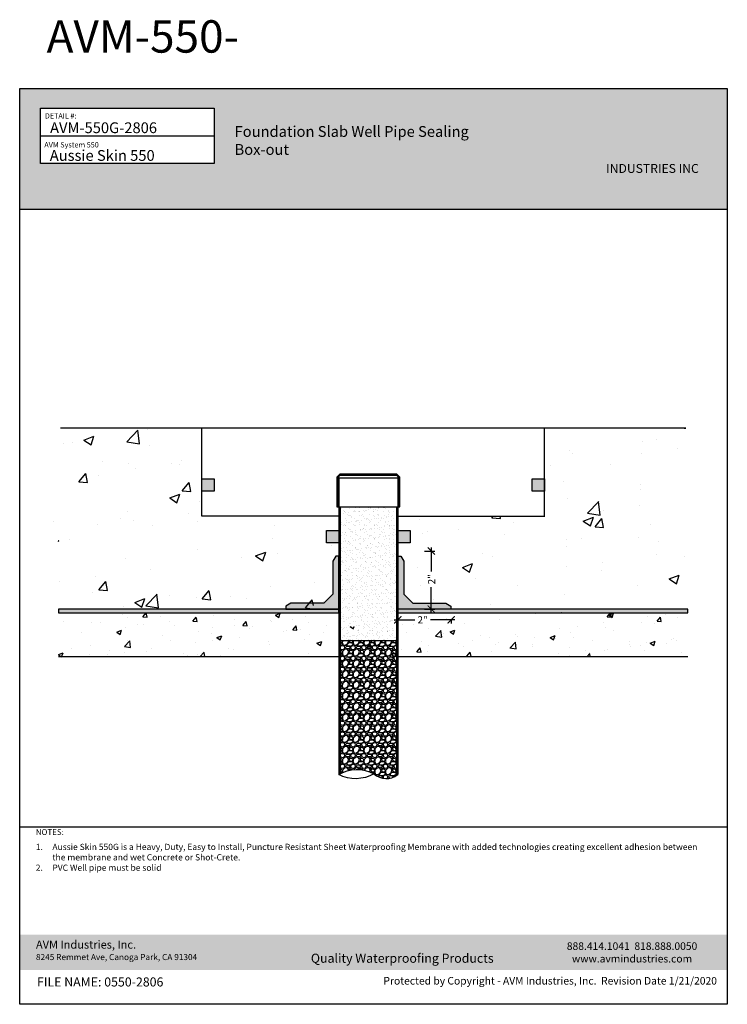
# Model space of a CAD drawing. Units: inches. Extents: x 40646 to 40744, y 6243 to 6380.
import ezdxf

# ---------------------------------------------------------------- set-up
doc = ezdxf.new("R2010")
doc.units = ezdxf.units.IN
doc.header["$MEASUREMENT"] = 0
doc.layers.get('0').update_dxf_attribs({"true_color": 0x000000})
doc.layers.get('Defpoints').update_dxf_attribs({"true_color": 0x000000})
for name, color, linetype in [('580', 1, 'Continuous'), ('Aussie Skin', 5, 'Continuous'), ('BKG', 7, 'Continuous')]:
    doc.layers.add(name, color=color, linetype=linetype)
for name, color, linetype, true_color in [('A-DETL-LN01', 7, 'Continuous', 0x000000), ('A-TEXT', 7, 'Continuous', 0x000000), ('Drainboard', 7, 'Continuous', 0x000000)]:
    doc.layers.add(name, color=color, linetype=linetype, true_color=true_color)
doc.layers.add('Aussie Seal', color=1, linetype='Continuous', lineweight=40)
doc.styles.add('DnD-1 to 1-Text', font='arial.ttf')
doc.styles.add('DnD-12-Label', font='arial.ttf', dxfattribs={"height": 2.25})
doc.dimstyles.new('DnD-8', dxfattribs={"dimscale": 8, "dimtxt": 0.125, "dimasz": 0.125, "dimexe": 0.0625, "dimexo": 0.125, "dimgap": 0.0625, "dimtad": 1, "dimdec": 3, "dimzin": 3, "dimdsep": 46, "dimlunit": 4, "dimtxsty": 'DnD-1 to 1-Text', "dimblk": 'ARCHTICK', "dimcen": 0, "dimdle": 0.0625, "dimclrd": 2, "dimclre": 1, "dimclrt": 256, "dimadec": 0, "dimazin": 0, "dimtfac": 0.5, "dimtdec": 3, "dimtmove": 2, "dimatfit": 3, "dimldrblk": 'DOT', "dimfxl": 1, "dimfrac": 1, "dimtolj": 1, "dimtzin": 0, "dimlwd": -1, "dimarcsym": 0})
pattern_1 = [(49.99999999999999, (0, 0), (14.34520365201507, -1.255042699651902), [1.5, -16.5]), (355, (0, 0), (-2.77502667226, 15.04384267400024), [1.2, -13.2]), (100.45144446, (1.19543362, -0.10458688), (11.57017693454224, 13.78879981937259), [1.27480384, -14.02284224]), (46.18420000000001, (0, 4), (21.34482661343145, -3.310385615861531), [2.25, -24.75]), (96.63563549, (1.7787349, 3.72413386), (18.69323891348457, 19.48237201549101), [1.91220684, -21.0342752]), (351.1841639899999, (0, 4), (18.69323890109546, 19.4823720053998), [1.8, -19.80000002]), (21, (2, 3), (11.93814104236923, -8.052377813306776), [1.5, -16.5]), (326.0000000000001, (2, 3), (4.866306638431634, 14.50300090093706), [1.2, -13.2]), (71.45144474, (2.99484508, 2.32896852), (16.80444753459942, 6.450623056127077), [1.2748038, -14.02284224]), (37.50000000000001, (0, 0), (0.2431971063458134, 6.65787707662623), [0, -13.04, 0, -13.4, 0, -13.25]), (7.499999999999999, (0, 0), (5.261390748842972, 7.888234237647205), [0, -7.64, 0, -12.74, 0, -5.05]), (327.5, (-4.46, 0), (10.67644872344818, -0.4510974346875951), [0, -5, 0, -15.6, 0, -20.7]), (317.5, (-6.46, 0), (11.66372338684772, 2.002099646646355), [0, -6.5, 0, -10.36, 0, -14.7])]

# ---------------------------------------------------------------- blocks, each defined once
blk = doc.blocks.new('_ArchTick')
at = {"color": 0, "linetype": 'ByBlock', "const_width": 0.15}
blk.add_lwpolyline([(-0.5, -0.5), (0.5, 0.5)], dxfattribs=at)
blk = doc.blocks.new('*D6')
at = {"layer": 'A-DETL-LN01', "color": 7, "transparency": 16777216}
for p, q in [((40697.71429055125, 6296.357810160202), (40700.58340295678, 6296.357810160202)), ((40706.14459242424, 6296.357810160202), (40702.74984224736, 6296.357810160202))]:
    blk.add_line(p, q, dxfattribs=at)
at = {"layer": 'A-DETL-LN01', "color": 7, "lineweight": -2, "transparency": 16777216}
for p, q in [((40698.21429055125, 6296.349866369024), (40698.21429055125, 6295.857810160202)), ((40705.64459242424, 6296.349866369023), (40705.64459242424, 6295.857810160202))]:
    blk.add_line(p, q, dxfattribs=at)
at = {"layer": 'Defpoints', "color": 0, "transparency": 16777216}
for p in [(40698.21429055125, 6297.349866369024), (40705.64459242424, 6297.349866369023), (40705.64459242424, 6296.357810160202)]:
    blk.add_point(p, dxfattribs=at)
at = {"layer": 'A-DETL-LN01', "color": 7, "transparency": 16777216, "rotation": 180}
blk.add_blockref('_ArchTick', (40698.21429055125, 6296.357810160202), dxfattribs=at)
at = {"layer": 'A-DETL-LN01', "color": 7, "transparency": 16777216}
blk.add_blockref('_ArchTick', (40705.64459242424, 6296.357810160202), dxfattribs=at)
at = {"layer": 'A-DETL-LN01', "transparency": 16777216, "insert": (40701.66662260207, 6296.357810160203), "char_height": 1, "attachment_point": 5, "style": 'DnD-1 to 1-Text'}
blk.add_mtext('\\A1;2"', dxfattribs=at)
blk = doc.blocks.new('_Dot')
at = {"color": 0, "linetype": 'ByBlock', "lineweight": -2}
blk.add_line((-0.5, 0), (-1, 0), dxfattribs=at)
at = {"color": 0, "linetype": 'ByBlock', "const_width": 0.5}
blk.add_lwpolyline([(-0.25, 0, 1), (0.25, 0, 1)], format="xyb", close=True, dxfattribs=at)
blk = doc.blocks.new('*D7')
at = {"layer": 'A-DETL-LN01', "color": 7, "transparency": 16777216}
for p, q in [((40702.87619598817, 6306.421442880071), (40702.87619598817, 6303.077901327526)), ((40702.87619598817, 6297.354342115997), (40702.87619598817, 6300.91146203694))]:
    blk.add_line(p, q, dxfattribs=at)
at = {"layer": 'A-DETL-LN01', "color": 7, "lineweight": -2, "transparency": 16777216}
for p, q in [((40701.90756251069, 6305.921442880071), (40703.37619598817, 6305.921442880071)), ((40701.90756251068, 6297.854342115997), (40703.37619598817, 6297.854342115997))]:
    blk.add_line(p, q, dxfattribs=at)
at = {"layer": 'Defpoints', "color": 0, "transparency": 16777216}
for p in [(40700.90756251069, 6305.921442880071), (40702.87619598817, 6305.921442880071), (40700.90756251068, 6297.854342115997)]:
    blk.add_point(p, dxfattribs=at)
at = {"layer": 'A-DETL-LN01', "color": 7, "transparency": 16777216}
for p, rotation in [((40702.87619598817, 6305.921442880071), 90), ((40702.87619598817, 6297.854342115997), 270)]:
    blk.add_blockref('_ArchTick', p, dxfattribs=dict(at, rotation=rotation))
at = {"layer": 'A-DETL-LN01', "transparency": 16777216, "insert": (40702.91447271866, 6301.994681682219), "char_height": 1, "attachment_point": 5, "rotation": 90, "style": 'DnD-1 to 1-Text'}
blk.add_mtext('\\A1;2"', dxfattribs=at)

msp = doc.modelspace()

# ---------------------------------------------------------------- hatches: boundary and pattern name
at = {"layer": '580'}
h = msp.add_hatch(dxfattribs=at)
h.set_pattern_fill('GRAVEL', color=256, scale=1.5, style=2)
h.set_pattern_definition([(228.012787504, (1.08, 1.5), (-12.00000000000009, -13.50000000000001), [0.201804, -19.97863207061055]), (184.969740728, (0.9450000000000001, 1.35), (17.99999999999996, 1.500000000000053), [0.346302, -34.28388714184499]), (132.510447078, (0.6000000000000001, 1.32), (15.00000000000018, -16.4999999999998), [0.244182, -24.17404889414955]), (267.273689006, (0.015, 0.9450000000000001), (1.500000000000036, 30.00000000000003), [0.3153569999999999, -31.2203370624435]), (292.833654178, (0, 0.63), (-7.499999999999982, 18.00000000000004), [0.3092325, -30.61405969213245]), (357.273689006, (0.12, 0.345), (-30.00000000000003, 1.500000000000038), [0.3153569999999999, -31.2203370624435]), (37.6942404667, (0.4349999999999999, 0.33), (-19.5, -14.99999999999996), [0.4170435, -41.287272823374]), (72.2553283749, (0.765, 0.585), (10.50000000000004, 33.00000000000001), [0.3937319999999999, -38.97948224522009]), (121.429565615, (0.885, 0.96), (-12.00000000000003, 19.49999999999998), [0.316425, -31.3261096645935]), (175.236358309, (0.72, 1.23), (16.49999999999998, -1.500000000000057), [0.361248, -17.70114386818845]), (222.397437798, (0.36, 1.26), (-17.99999999999994, -16.49999999999996), [0.467172, -46.25006250719235]), (138.814074834, (1.5, 0.9299999999999999), (-10.50000000000005, 9), [0.1594515, -15.78576721910205]), (171.46923439, (1.38, 1.035), (19.5, -2.999999999999993), [0.3033555, -30.0322671242355]), (225, (1.08, 1.08), (-1.665334536937735e-16, -1.499999999999899), [0.2121315, -1.90918884355965]), (203.198590514, (0.9750000000000001, 1.26), (7.499999999999984, 2.999999999999963), [0.114237, -11.30942265879585]), (291.801409486, (0.8699999999999999, 1.215), (-1.499999999999526, 4.500000000000154), [0.1615545, -7.91619271070175]), (30.96375653209999, (0.9299999999999999, 1.065), (4.50000000000008, 2.999999999999969), [0.2623935, -8.484034342267949]), (161.565051177, (1.155, 1.2), (3.000000000000017, -1.499999999999965), [0.1897365, -4.553679990252599]), (16.389540334, (0, 1.215), (14.99999999999995, 4.500000000000066), [0.2658, -26.3142677200041]), (70.3461759419, (0.255, 1.29), (-6.000000000001831, -16.50000000000509), [0.2229915, -22.0761116209785]), (293.198590514, (1.155, 1.5), (-2.999999999999956, 7.499999999999987), [0.2284725, -11.19518715879585]), (343.610459666, (1.245, 1.29), (-14.99999999999995, 4.500000000000066), [0.2657999999999999, -26.3142677200035]), (339.44395478, (0, 0.285), (-7.500000000000055, 3.000000000000036), [0.2563199999999999, -12.55968561797625]), (294.775140569, (0.24, 0.195), (-7.500000000000008, 16.5), [0.214767, -21.261964594914]), (66.8014094864, (1.17, 0), (2.999999999999972, 7.499999999999955), [0.2284725, -11.19518715879585]), (17.3540246363, (1.26, 0.21), (-19.49999999999996, -5.999999999999944), [0.2514465, -24.89313542136]), (69.44395478040002, (0.4349999999999999, 0), (-3.000000000000011, -7.499999999999932), [0.12816, -12.68784561797625]), (101.309932474, (1.08, 0), (-1.499999999999946, 6.000000000000019), [0.076485, -7.5720442703892]), (165.963756532, (1.065, 0.07500000000000001), (4.499999999999938, -1.500000000000002), [0.3092325, -5.875425938426551]), (186.009005957, (0.765, 0.15), (15.00000000000007, 1.499999999999975), [0.286575, -28.3708847618142]), (303.690067526, (0.9299999999999999, 0.9299999999999999), (-1.499999999999981, 2.999999999999979), [0.216333, -5.191993913196]), (353.157226587, (1.05, 0.75), (25.50000000000002, -3.000000000000079), [0.377691, -37.39134393604245]), (60.9453959009, (1.425, 0.705), (-5.999999999999964, -10.49999999999996), [0.154434, -15.2890112114805]), (90, (1.5, 0.8400000000000001), (-1.5, 1.5), [0.09, -1.41]), (120.256437164, (0.735, 0.195), (6.000000000000013, -10.50000000000001), [0.208386, -20.6302799841747]), (48.01278750420001, (0.63, 0.375), (12, 13.49999999999996), [0.403608, -19.77682807061055]), (0, (0.8999999999999999, 0.675), (1.5, 1.5), [0.39, -1.11]), (325.3048464690001, (1.29, 0.675), (15.00000000000021, -10.49999999999974), [0.237171, -23.479911451263]), (254.054604099, (1.485, 0.54), (-1.500000000000057, -6.000000000000007), [0.218403, -10.70176183392075]), (207.645975364, (1.425, 0.33), (-28.49999999999993, -15.00000000000007), [0.3555975, -35.20421127338909]), (175.42607874, (1.11, 0.165), (-19.49999999999993, 1.500000000000002), [0.3761985, -37.24361011195334])])
h.paths.add_polyline_path([(40698.05965042561, 6293.5015516602), (40690.18982877288, 6293.5015516602), (40690.18982877288, 6274.931748802617, -0.2619178950489702), (40694.90643798476, 6274.956727399094, 0.3423147632141819), (40698.05965042561, 6274.72486759843)])
at = {"layer": 'A-DETL-LN01', "true_color": 0x7aafdf}
h = msp.add_hatch(dxfattribs=at)
h.set_pattern_fill('AR-CONC', color=143, scale=2)
h.set_pattern_definition(pattern_1)
h.paths.add_polyline_path([(40653.18346264491, 6312.075706819513), (40649.13669079488, 6310.607520065434), (40651.07301303279, 6309.489583900142), (40651.07301303279, 6297.854342115994), (40685.99664802922, 6297.854342115994), (40685.99664802922, 6298.358817862963), (40688.30660221202, 6298.358817862963), (40689.17406004175, 6298.991806658763), (40689.17406004175, 6303.146774340059), (40689.527978258, 6303.969364834986), (40689.527978258, 6305.921442880068), (40690.03245400498, 6305.921442880068), (40690.03245400498, 6307.060551952203), (40688.31377717988, 6307.060551952203), (40688.31377717988, 6308.779228777299), (40690.03245400498, 6308.779228777299), (40690.03245400498, 6310.746052015209), (40670.99508708304, 6310.746052015209), (40670.99508708304, 6323.003949691292), (40651.33367120937, 6323.003949691292), (40651.33367120937, 6313.143684402768)])
h = msp.add_hatch(dxfattribs=at)
h.set_pattern_fill('AR-CONC', color=143, scale=2)
h.set_pattern_definition(pattern_1)
h.paths.add_polyline_path([(40738.52173482427, 6297.854342115994), (40738.52173482427, 6309.015969342439), (40740.45805706218, 6310.13390550773), (40736.41128521216, 6311.602092261808), (40738.2610766477, 6312.670069845064), (40738.2610766477, 6323.003949691292), (40718.59966077402, 6323.003949691292), (40718.59966077402, 6310.746052015209), (40698.21702519352, 6310.746052015209), (40698.21702519352, 6308.779228777299), (40699.9357020186, 6308.779228777299), (40699.9357020186, 6307.060551952203), (40698.21702519352, 6307.060551952203), (40698.21702519352, 6305.921442880068), (40698.72150094046, 6305.921442880068), (40698.72150094046, 6303.969364834986), (40699.07541915671, 6303.146774340059), (40699.07541915671, 6298.991806658763), (40699.94287698645, 6298.358817862963), (40702.25283116924, 6298.358817862963), (40702.25283116924, 6297.854342115994)])
h.paths.add_polyline_path([(40703.43749454677, 6301.56340610241), (40703.43749454677, 6302.449831750432), (40702.40713984008, 6302.449831750432), (40702.40713984008, 6301.56340610241)], flags=24)
at = {"layer": 'A-DETL-LN01'}
h = msp.add_hatch(color=256, dxfattribs=at)
h.dxf.hatch_style = 1
h.paths.add_polyline_path([(40672.71376390813, 6315.943003357408), (40670.99508708304, 6315.943003357408), (40670.99508708304, 6314.224326532312), (40672.71376390813, 6314.224326532312)])
h.paths.add_polyline_path([(40718.59966077402, 6315.943003357408), (40716.88098394893, 6315.943003357408), (40716.88098394893, 6314.224326532312), (40718.59966077402, 6314.224326532312)])
h.paths.add_polyline_path([(40699.9357020186, 6308.779228777299), (40698.21702519352, 6308.779228777299), (40698.21702519352, 6307.060551952203), (40699.9357020186, 6307.060551952203)])
h.paths.add_polyline_path([(40690.03245400498, 6308.779228777299), (40688.31377717988, 6308.779228777299), (40688.31377717988, 6307.060551952203), (40690.03245400498, 6307.060551952203)])
h = msp.add_hatch(dxfattribs=at)
h.set_pattern_fill('AR-SAND', color=256, scale=0.5112020902628295, style=2)
h.set_pattern_definition([(37.50000000000001, (-14050.81453811509, -2178.223741637639), (-0.03220233633830664, 0.98499633828763), [0, -0.7770271771995008, 0, -0.8690435534468102, 0, -0.8307033966770979]), (7.500000000000001, (-14050.81453811509, -2178.223741637639), (0.9047135510313256, 1.442686967572463), [0, -0.4191857140155201, 0, -0.7003468636600765, 0, -0.2683810973879855]), (327.5, (-14051.44331668612, -2178.223741637639), (1.591955829102344, 0.002892919997005737), [0, -0.2556010451314147, 0, -0.9201637624730931, 0, -1.201324912117649]), (317.5, (-14051.44331668612, -2178.223741637639), (1.536738203852059, 0.448669583366998), [0, -0.1278005225657074, 0, -0.6032184665101388, 0, -0.6901228218548198])])
h.paths.add_polyline_path([(40698.05965042561, 6312.07135451778), (40690.18982877288, 6312.07135451778), (40690.18982877288, 6293.5015516602), (40698.05965042561, 6293.5015516602)])
at = {"layer": 'A-TEXT', "true_color": 0xc2cae0}
h = msp.add_hatch(color=254, dxfattribs=at)
h.dxf.hatch_style = 1
h.paths.add_polyline_path([(40744.02019927623, 6370.203877062269), (40645.66303411402, 6370.203877062269), (40645.66303411402, 6353.455654386026), (40744.02019927623, 6353.455654386026)])
h.paths.add_polyline_path([(40672.67527181698, 6359.787709995432), (40648.53250216486, 6359.787709995432), (40648.53250216486, 6367.478389996973), (40672.67527181698, 6367.478389996973)], flags=16)
h.paths.add_polyline_path([(40648.89995604486, 6361.608961306493), (40657.20104403939, 6361.608961306493), (40657.20104403939, 6363.12358272532), (40648.89995604486, 6363.12358272532)], flags=8)
h.paths.add_polyline_path([(40648.89479084944, 6365.62989705735), (40653.99867898041, 6365.62989705735), (40653.99867898041, 6367.144518476177), (40648.89479084944, 6367.144518476177)], flags=8)
h.paths.add_polyline_path([(40649.45258816952, 6359.740017841115), (40665.25784055697, 6359.740017841115), (40665.25784055697, 6362.066757268127), (40649.45258816952, 6362.066757268127)], flags=24)
h.paths.add_polyline_path([(40649.50058673852, 6363.597142412186), (40664.36399055844, 6363.597142412186), (40664.36399055844, 6365.894720856933), (40649.50058673852, 6365.894720856933)], flags=8)
at = {"layer": 'A-TEXT', "true_color": 0x1635e9}
h = msp.add_hatch(color=160, dxfattribs=at)
h.dxf.hatch_style = 1
h.paths.add_polyline_path([(40734.85693685183, 6360.331591920261), (40736.27742596684, 6364.797270475759), (40737.25235079206, 6364.797270475759), (40737.95060378403, 6362.151942259907), (40738.62251408549, 6364.790689396376), (40739.59743400519, 6364.790689396376), (40740.99015782629, 6360.331591920261), (40739.91299687204, 6360.331591920261), (40739.16829342637, 6362.842299716704), (40738.45018285317, 6360.331591920261), (40737.45281523296, 6360.331591920261), (40736.74800354878, 6362.922004726114), (40735.99665311136, 6360.331591920261)])
h.paths.add_polyline_path([(40735.61897643685, 6364.811985932761), (40734.0774139616, 6360.33023557132), (40732.99673574309, 6360.33023557132), (40731.01549561282, 6364.79562799293), (40732.11254848701, 6364.79562799293), (40733.50433044655, 6361.785986309545), (40734.48917915686, 6364.811985932761)])
h.paths.add_polyline_path([(40727.25721780625, 6360.285882960951), (40729.20571353072, 6364.767633322392), (40730.28639174924, 6364.767633322392), (40732.2676318795, 6360.302240900782), (40731.17057900532, 6360.302240900782), (40729.77879704577, 6363.311882584167), (40728.38701508623, 6360.285882960951)])
edge = h.paths.add_edge_path()
edge.add_arc((40723.12928220518, 6361.029959868842), 2.090106093146817, 281.6477007809077, 375.6982614806768)
edge.add_line((40725.14142725072, 6361.595482455756), (40723.22156019325, 6359.695109386606))
edge.add_line((40723.20518063207, 6363.871077382347), (40724.23471380566, 6362.861552439616))
edge.add_line((40724.23471380566, 6362.861552439616), (40724.66604062633, 6363.301427921382))
edge.add_line((40724.66604062633, 6363.301427921382), (40723.20683703658, 6364.732272947226))
edge.add_line((40723.20586250059, 6361.682747717004), (40724.74554615824, 6363.235276739186))
edge.add_line((40724.74554615824, 6363.235276739186), (40725.20875563568, 6362.783885669642))
edge.add_line((40725.20875563568, 6362.783885669642), (40723.20721152105, 6360.789831622951))
edge.add_line((40723.55126079456, 6358.982894273724), (40723.55126079456, 6358.324189913583))
edge.add_arc((40723.08528003164, 6361.056532062539), 2.771792144150848, 279.6782586535812, 397.1709410477653)
edge.add_line((40725.29394505157, 6362.731235176572), (40723.22156019325, 6360.661023065853))
edge.add_arc((40723.28439186798, 6361.029959868842), 2.090106093146817, 164.3017385193232, 258.3522992190923, ccw=False)
edge.add_line((40721.27224682244, 6361.595482455756), (40723.19211387991, 6359.695109386606))
edge.add_line((40723.2084934411, 6363.871077382347), (40722.1789602675, 6362.861552439616))
edge.add_line((40722.1789602675, 6362.861552439616), (40721.74763344683, 6363.301427921382))
edge.add_line((40721.74763344683, 6363.301427921382), (40723.20683703658, 6364.732272947226))
edge.add_line((40723.20781157257, 6361.682747717004), (40721.66812791493, 6363.235276739186))
edge.add_line((40721.66812791493, 6363.235276739186), (40721.20491843748, 6362.783885669642))
edge.add_line((40721.20491843748, 6362.783885669642), (40723.20646255211, 6360.789831622951))
edge.add_line((40722.8624132786, 6358.982894273724), (40722.8624132786, 6358.324189913583))
edge.add_arc((40723.32839404152, 6361.056532062539), 2.771792144150848, 142.8290589522347, 260.32174134641883, ccw=False)
edge.add_line((40721.11972902159, 6362.731235176572), (40723.19211387991, 6360.661023065853))
h.paths.add_polyline_path([(40726.85744765792, 6358.134691669724), (40741.45777017668, 6358.134691669724), (40741.45777017668, 6360.058614333437), (40726.85744765792, 6360.058614333437)], flags=9)
h = msp.add_hatch(color=160, dxfattribs=at)
h.dxf.hatch_style = 1
h.paths.add_polyline_path([(40723.20518063207, 6363.871077382347), (40724.23471380566, 6362.861552439616), (40724.66604062633, 6363.301427921382), (40723.20683703658, 6364.732272947226), (40721.74763344683, 6363.301427921382), (40722.1789602675, 6362.861552439616), (40723.2084934411, 6363.871077382347)])
h.paths.add_polyline_path([(40723.20781157257, 6361.682747717004), (40721.66812791493, 6363.235276739186), (40721.20491843748, 6362.783885669642), (40723.20646255211, 6360.789831622951)])
edge = h.paths.add_edge_path()
edge.add_line((40723.22156019325, 6360.661023065853), (40725.29394505157, 6362.731235176572))
edge.add_arc((40723.08528003164, 6361.056532062539), 2.77179214415542, -80.32174134641878, 37.170941047765325, ccw=False)
edge.add_line((40723.55126079456, 6358.324189913583), (40723.55126079456, 6358.982894273724))
edge.add_arc((40723.12928220518, 6361.029959868842), 2.090106093146817, 281.6477007809077, 375.6982614806768)
edge.add_line((40725.14142725072, 6361.595482455756), (40723.22156019325, 6359.695109386606))
edge.add_line((40723.22156019325, 6359.695109386606), (40723.22156019325, 6360.661023065853))
edge = h.paths.add_edge_path()
edge.add_line((40723.22156019325, 6360.661023065853), (40721.11972902159, 6362.731235176572))
edge.add_arc((40723.32839404152, 6361.056532062539), 2.77179214415542, 142.8290589522347, 260.3217413464188)
edge.add_line((40722.8624132786, 6358.324189913583), (40722.8624132786, 6358.982894273724))
edge.add_arc((40723.28439186798, 6361.029959868842), 2.090106093146817, 164.3017385193232, 258.3522992190923, ccw=False)
edge.add_line((40721.27224682244, 6361.595482455756), (40723.22156019325, 6359.695109386606))
edge.add_line((40723.22156019325, 6359.695109386606), (40723.22156019325, 6360.661023065853))
edge = h.paths.add_edge_path()
edge.add_line((40723.20586250059, 6361.682747717004), (40724.74554615824, 6363.235276739186))
edge.add_line((40724.74554615824, 6363.235276739186), (40725.20875563568, 6362.783885669642))
edge.add_line((40725.20875563568, 6362.783885669642), (40723.20721152105, 6360.789831622951))
h = msp.add_hatch(color=160, dxfattribs=at)
h.dxf.hatch_style = 1
h.paths.add_polyline_path([(40723.20586250059, 6361.682747717004), (40724.74554615824, 6363.235276739186), (40725.20875563568, 6362.783885669642), (40723.20721152105, 6360.789831622951)])
at = {"layer": 'Aussie Seal'}
h = msp.add_hatch(color=256, dxfattribs=at)
h.dxf.hatch_style = 1
h.paths.add_polyline_path([(40690.03245400498, 6305.222170700412), (40689.61717356284, 6305.222170700412), (40689.20189312071, 6304.502883875255), (40689.20189312071, 6299.917679330489), (40687.93750326804, 6298.653289477814), (40683.33222527629, 6298.653289477814), (40682.64031656467, 6298.253815796905), (40682.64031656467, 6297.854342115994), (40690.03245400498, 6297.854342115994)])
h = msp.add_hatch(color=256, dxfattribs=at)
h.dxf.hatch_style = 1
h.paths.add_polyline_path([(40698.21702519352, 6305.222170700412), (40698.21702519352, 6297.854342115994), (40705.60916263382, 6297.854342115994), (40705.60916263382, 6298.253815796905), (40704.9172539222, 6298.653289477814), (40700.31197593045, 6298.653289477814), (40699.04758607777, 6299.917679330489), (40699.04758607777, 6304.502883875255), (40698.63230563565, 6305.222170700412)])
at = {"layer": 'Aussie Skin'}
h = msp.add_hatch(color=5, dxfattribs=at)
h.dxf.hatch_style = 1
h.paths.add_polyline_path([(40690.03245400498, 6297.349866369024), (40690.03245400498, 6297.854342115994), (40651.07301303279, 6297.854342115994), (40651.07301303279, 6297.349866369024)])
h.paths.add_polyline_path([(40738.52173482427, 6297.349866369024), (40738.52173482427, 6297.854342115994), (40698.21702519352, 6297.854342115994), (40698.21702519352, 6297.349866369024)])
at = {"layer": 'Drainboard'}
h = msp.add_hatch(dxfattribs=at)
h.set_pattern_fill('AR-CONC', scale=0.9685934341822031, style=2)
h.set_pattern_definition([(49.99999999999999, (-14041.39765750499, -2178.223741637639), (6.94733503467418, -0.6078130592505697), [0.7264450756366524, -7.990895832003176]), (355, (-14041.39765750499, -2178.223741637639), (-1.343936307215762, 7.285683619453335), [0.5811560605093219, -6.392716665602541]), (100.45144446, (-14040.81871292732, -2178.274392720274), (5.603398705561991, 6.677870485148518), [0.6173833146471296, -6.791216461118424]), (46.18420000000001, (-14041.39765750499, -2176.286554769275), (10.33722945576363, -1.603208886067344), [1.089667613454979, -11.98634374800477]), (96.63563549, (-14040.53622203234, -2176.420155835233), (9.053074237600207, 9.435248808249844), [0.9260754950111494, -10.18683042575077]), (351.1841639899999, (-14041.39765750499, -2176.286554769275), (9.053074231600203, 9.435248803362706), [0.8717340907639829, -9.589075008089745]), (21, (-14040.42906407081, -2176.770851486366), (5.781602514989961, -3.899740139761695), [0.7264450756366524, -7.990895832003176]), (326.0000000000001, (-14040.42906407081, -2176.770851486366), (2.356736329351075, 7.023755724293107), [0.5811560605093219, -6.392716665602541]), (71.45144474, (-14039.94726386455, -2177.095829829195), (8.138338773536155, 3.124015569274512), [0.6173832952752614, -6.791216461118428]), (37.50000000000001, (-14041.39765750499, -2178.223741637639), (0.1177795602093329, 3.224388011006184), [0, -6.315229190867965, 0, -6.489576009020761, 0, -6.416931501457095]), (7.500000000000001, (-14041.39765750499, -2178.223741637639), (2.548074266998144, 3.82024594493817), [0, -3.700026918576016, 0, -6.169940175740635, 0, -2.445698421310063]), (327.5, (-14043.55762086322, -2178.223741637639), (5.170569066957436, -0.2184650067074199), [0, -2.421483585455508, 0, -7.555028786621184, 0, -10.0249420437858]), (317.5, (-14044.5262142974, -2178.223741637639), (5.648702945309058, 0.969610286160084), [0, -3.14792866109216, 0, -5.017313989063812, 0, -7.119161741239194])])
h.paths.add_polyline_path([(40690.03245400498, 6291.214670290554), (40690.03245400498, 6297.349866369024), (40651.07301303279, 6297.349866369024), (40651.07301303279, 6291.214670290554)])
h = msp.add_hatch(dxfattribs=at)
h.set_pattern_fill('AR-CONC', scale=0.9685934341822031, style=2)
h.set_pattern_definition([(49.99999999999999, (-14058.88615006661, -2178.223741637639), (6.94733503467418, -0.6078130592505697), [0.7264450756366524, -7.990895832003176]), (355, (-14058.88615006661, -2178.223741637639), (-1.343936307215762, 7.285683619453335), [0.5811560605093219, -6.392716665602541]), (100.45144446, (-14058.30720548895, -2178.274392720274), (5.603398705561991, 6.677870485148518), [0.6173833146471297, -6.791216461118425]), (46.18420000000001, (-14058.88615006661, -2176.286554769275), (10.33722945576363, -1.603208886067344), [1.089667613454979, -11.98634374800477]), (96.63563549, (-14058.02471459397, -2176.420155835233), (9.053074237600207, 9.435248808249844), [0.9260754950111494, -10.18683042575077]), (351.1841639899999, (-14058.88615006661, -2176.286554769275), (9.053074231600203, 9.435248803362706), [0.8717340907639829, -9.589075008089745]), (21, (-14057.91755663243, -2176.770851486366), (5.781602514989961, -3.899740139761695), [0.7264450756366524, -7.990895832003176]), (326.0000000000001, (-14057.91755663243, -2176.770851486366), (2.356736329351075, 7.023755724293107), [0.5811560605093219, -6.392716665602541]), (71.45144474, (-14057.43575642617, -2177.095829829195), (8.138338773536155, 3.124015569274512), [0.6173832952752614, -6.791216461118428]), (37.50000000000001, (-14058.88615006661, -2178.223741637639), (0.1177795602093329, 3.224388011006184), [0, -6.315229190867965, 0, -6.489576009020761, 0, -6.416931501457095]), (7.500000000000001, (-14058.88615006661, -2178.223741637639), (2.548074266998144, 3.82024594493817), [0, -3.700026918576016, 0, -6.169940175740635, 0, -2.445698421310063]), (327.5, (-14061.04611342484, -2178.223741637639), (5.170569066957436, -0.2184650067074199), [0, -2.421483585455508, 0, -7.555028786621184, 0, -10.0249420437858]), (317.5, (-14062.01470685902, -2178.223741637639), (5.648702945309058, 0.969610286160084), [0, -3.14792866109216, 0, -5.017313989063812, 0, -7.119161741239194])])
h.paths.add_polyline_path([(40738.52173482427, 6291.214670290554), (40738.52173482427, 6297.349866369024), (40690.14541324199, 6297.349866369024), (40690.14541324199, 6297.181707786705), (40694.84286076712, 6297.181707786705), (40694.84286076712, 6295.414696979387), (40690.14541324199, 6295.414696979387), (40690.14541324199, 6291.214670290554)])

# ---------------------------------------------------------------- linework, layer by layer
at = {"layer": '580'}
for points in [[(40682.64031656467, 6297.854342115994), (40690.03245400498, 6297.854342115994), (40690.03245400498, 6305.222170700412), (40689.61717356284, 6305.222170700412), (40689.20189312071, 6304.502883875255), (40689.20189312071, 6299.917679330489), (40687.93750326804, 6298.653289477814), (40683.33222527629, 6298.653289477814), (40682.64031656467, 6298.253815796905)], [(40705.60916263382, 6297.854342115994), (40698.21702519352, 6297.854342115994), (40698.21702519352, 6305.222170700412), (40698.63230563565, 6305.222170700412), (40699.04758607777, 6304.502883875255), (40699.04758607777, 6299.917679330489), (40700.31197593045, 6298.653289477814), (40704.9172539222, 6298.653289477814), (40705.60916263382, 6298.253815796905)]]:
    msp.add_lwpolyline(points, close=True, dxfattribs=at)
at = {"layer": 'A-DETL-LN01'}
msp.add_line((40690.18982877288, 6293.5015516602), (40698.05965042561, 6293.5015516602), dxfattribs=at)
for points in [[(40670.99508708304, 6315.943003357408), (40672.71376390813, 6315.943003357408), (40672.71376390813, 6314.224326532312), (40670.99508708304, 6314.224326532312)], [(40716.88098394893, 6315.943003357408), (40718.59966077402, 6315.943003357408), (40718.59966077402, 6314.224326532312), (40716.88098394893, 6314.224326532312)], [(40688.31377717988, 6308.779228777299), (40690.03245400498, 6308.779228777299), (40690.03245400498, 6307.060551952203), (40688.31377717988, 6307.060551952203)], [(40698.21702519352, 6308.779228777299), (40699.9357020186, 6308.779228777299), (40699.9357020186, 6307.060551952203), (40698.21702519352, 6307.060551952203)]]:
    msp.add_lwpolyline(points, close=True, dxfattribs=at)
for points in [[(40690.18982877288, 6310.746052015209), (40670.99508708304, 6310.746052015209)], [(40698.21702519352, 6310.746052015209), (40718.59966077402, 6310.746052015209)]]:
    msp.add_lwpolyline(points, dxfattribs=at)
at = {"layer": 'A-TEXT'}
for p, q in [((40648.53250216486, 6363.633049996202), (40672.67527181698, 6363.633049996202)), ((40645.66303411402, 6353.455654386026), (40744.02019927623, 6353.455654386026))]:
    msp.add_line(p, q, dxfattribs=at)
at = {"layer": 'A-TEXT', "color": 183, "true_color": 0x8038c7}
msp.add_line((40645.66303411402, 6267.59135230943), (40744.02019927623, 6267.59135230943), dxfattribs=at)
at = {"layer": 'A-TEXT'}
for points in [[(40645.66303411402, 6370.203877062269), (40744.02019927623, 6370.203877062269), (40744.02019927623, 6242.918133911171), (40645.66303411402, 6242.918133911171)], [(40648.53250216486, 6367.478389996973), (40672.67527181698, 6367.478389996973), (40672.67527181698, 6359.787709995432), (40648.53250216486, 6359.787709995432)]]:
    msp.add_lwpolyline(points, close=True, dxfattribs=at)
at = {"layer": 'A-TEXT', "color": 160, "true_color": 0x1635e9}
msp.add_solid([(40645.66303411402, 6252.583088829884), (40645.66303411402, 6247.682822022739), (40744.02019927623, 6252.583088829884), (40744.02019927623, 6247.682822022739)], dxfattribs=at)
at = {"layer": 'Aussie Skin'}
msp.add_lwpolyline([(40651.07301303279, 6297.349866369024), (40690.03245400498, 6297.349866369024), (40690.03245400498, 6297.854342115994), (40651.07301303279, 6297.854342115994), (40651.07301303279, 6297.349866369024), (40690.03245400498, 6297.349866369024), (40690.03245400498, 6297.854342115994)], dxfattribs=at)
msp.add_lwpolyline([(40698.21702519352, 6297.349866369024), (40738.52173482427, 6297.349866369024), (40738.52173482427, 6297.854342115994), (40698.21702519352, 6297.854342115994)], close=True, dxfattribs=at)
at = {"layer": 'BKG'}
for p, q in [((40738.2610766477, 6323.003949691292), (40651.33367120937, 6323.003949691292)), ((40670.99508708304, 6310.746052015209), (40670.99508708304, 6323.002134799366)), ((40718.59966077402, 6310.687070945551), (40718.59966077402, 6323.002134799366)), ((40690.03245400498, 6316.107160493539), (40690.03245400498, 6274.838127682171)), ((40698.21702519352, 6316.107160493539), (40698.21702519352, 6274.838127682171)), ((40690.18982877288, 6312.07135451778), (40690.18982877288, 6274.931748802619)), ((40698.05965042561, 6312.07135451778), (40698.05965042561, 6274.724867598434))]:
    msp.add_line(p, q, dxfattribs=at)
for points in [[(40698.52374111291, 6312.07135451778), (40698.52374111291, 6316.172347256779), (40698.0837387834, 6316.612349586267), (40690.16574041508, 6316.612349586267), (40689.72573808559, 6316.172347256779), (40689.72573808559, 6312.07135451778)], [(40689.88311285348, 6316.107160493539), (40690.23092717832, 6316.454974818367), (40698.01855202016, 6316.454974818367), (40698.366366345, 6316.107160493539)], [(40689.88311285348, 6316.107160493539), (40689.88311285348, 6312.07135451778)], [(40690.03245400498, 6316.107160493539), (40698.21702519352, 6316.107160493539)], [(40698.366366345, 6316.107160493539), (40698.366366345, 6312.07135451778)], [(40689.72573808559, 6312.07135451778), (40698.52374111291, 6312.07135451778)], [(40651.07301303279, 6297.349866369024), (40690.03245400498, 6297.349866369024), (40690.03245400498, 6291.214670290554), (40651.07301303279, 6291.214670290554)], [(40738.52173482427, 6291.214670290554), (40698.21702519352, 6291.214670290554), (40698.21702519352, 6297.349866369024), (40738.52173482427, 6297.349866369024)]]:
    msp.add_lwpolyline(points, dxfattribs=at)
msp.add_lwpolyline([(40694.8949247706, 6274.957139852795, -0.2530490165053998), (40690.00399055875, 6274.838127682171, -0.272112733924904), (40694.8949247706, 6274.957139852795, 0.3634507020568095), (40698.21702519352, 6274.838127682171)], format="xyb", dxfattribs=at)

# ---------------------------------------------------------------- texts
at = {"layer": 'A-TEXT', "style": 'DnD-1 to 1-Text'}
for s, p in [('AVM-550G-2806', (40649.8865860564, 6364.005651961981)), ('Aussie Skin 550', (40649.8434476511, 6360.153387554621))]:
    msp.add_text(s, height=1.5, dxfattribs=at).set_placement(p)
at = {"layer": 'A-TEXT', "color": 160, "true_color": 0x1635e9, "style": 'DnD-12-Label'}
msp.add_text('INDUSTRIES INC', height=1.2403125, dxfattribs=at).set_placement((40727.1781014352, 6358.47649675158))
at = {"layer": 'A-TEXT', "style": 'DnD-1 to 1-Text'}
for s, insert, char_height, width, attachment_point in [('\\A1;AVM-550-', (40649.40348295514, 6379.6942322245), 4.5, 93.48385740742378, 1), ('\\A1;\\pxql;DETAIL #:', (40659.31618058493, 6366.772506197868), 0.7349999999999999, 10.15842418296524, 3), ('\\A1;Foundation Slab Well Pipe Sealing Box-out', (40675.52921569723, 6364.986434203131), 1.5, 36.94082540489035, 1), ('\\A1;\\pxql;AVM System 550', (40659.24363432058, 6362.751570447012), 0.7349999999999999, 10.15842418296524, 3), ('\\A1;\\pxql;NOTES:', (40659.07598279448, 6267.26246470061), 0.8084999999999998, 11.17426660126177, 3), ('\\pxt2;{\\fTimes New Roman|b0|i0|c0|p18;\\P\\P\\P\\P\\P\\P\\pi-2,l2;\\fCalibri|b0|i0|c0|p34;\\H0.75x;1.^IAussie Skin 550G is a Heavy, Duty, Easy to Install, Puncture Resistant Sheet Waterproofing Membrane with added technologies creating excellent adhesion between the membrane and wet Concrete or Shot-Crete.\\fTimes New Roman|b0|i0|c0|p18;\\P\\fCalibri|b0|i0|c0|p34;2.^IPVC Well pipe must be solid}', (40647.89811513026, 6276.778388332834), 1.155, 93.61118764665008, 1), ('\\A1;\\pxql;FILE NAME: 0550-2806', (40648.06867130071, 6246.656066312136), 1.26, 31.03029334010789, 1), ('\\A1;\\pxql;Protected by Copyright - AVM Industries, Inc.  Revision Date 1/21/2020', (40696.22517290043, 6246.711741094109), 1.05, 48.6558118808025, 1)]:
    msp.add_mtext(s, dxfattribs=dict(at, insert=insert, char_height=char_height, width=width, attachment_point=attachment_point))
at = {"layer": 'A-TEXT', "color": 254, "attachment_point": 1, "style": 'DnD-1 to 1-Text'}
for s, insert, char_height, width in [('\\A1;AVM Industries, Inc.\\P{\\H0.75x;8245 Remmet Ave, Canoga Park, CA 91304}', (40647.92535035335, 6251.783335727418), 1.12455, 27.6945368060463), ('\\A1;\\pxqc;888.414.1041  818.888.0050\\Pwww.avmindustries.com', (40717.85072252776, 6251.531324204237), 1.05, 25.85857778342324), ('\\A1;Quality Waterproofing Products', (40686.13681375523, 6249.951458306196), 1.26, 31.03029334010789)]:
    msp.add_mtext(s, dxfattribs=dict(at, insert=insert, char_height=char_height, width=width))

# ---------------------------------------------------------------- dimensions: what is measured, and where the dimension line sits
at = {"layer": 'A-DETL-LN01'}
dim = msp.add_linear_dim(base=(40702.87619598817, 6305.921442880071), p1=(40700.90756251066, 6297.854342115994), p2=(40700.90756251068, 6305.921442880068), angle=90, text='2"', dimstyle='DnD-8', override={"dimtxt": 0.125, "dimclrd": 7, "dimclre": 7}, dxfattribs=at)
dim.commit()
dim.dimension.update_dxf_attribs({"geometry": '*D7', "text_midpoint": (40702.91447271866, 6301.994681682219), "dimtype": 160})
dim = msp.add_linear_dim(base=(40705.64459242424, 6296.357810160202), p1=(40698.21429055125, 6297.349866369024), p2=(40705.64459242424, 6297.349866369023), text='2"', dimstyle='DnD-8', override={"dimtxt": 0.125, "dimclrd": 7, "dimclre": 7}, dxfattribs=at)
dim.commit()
dim.dimension.update_dxf_attribs({"geometry": '*D6', "text_midpoint": (40701.66662260207, 6296.357810160203), "dimtype": 160})

doc.saveas('drawing.dxf')
